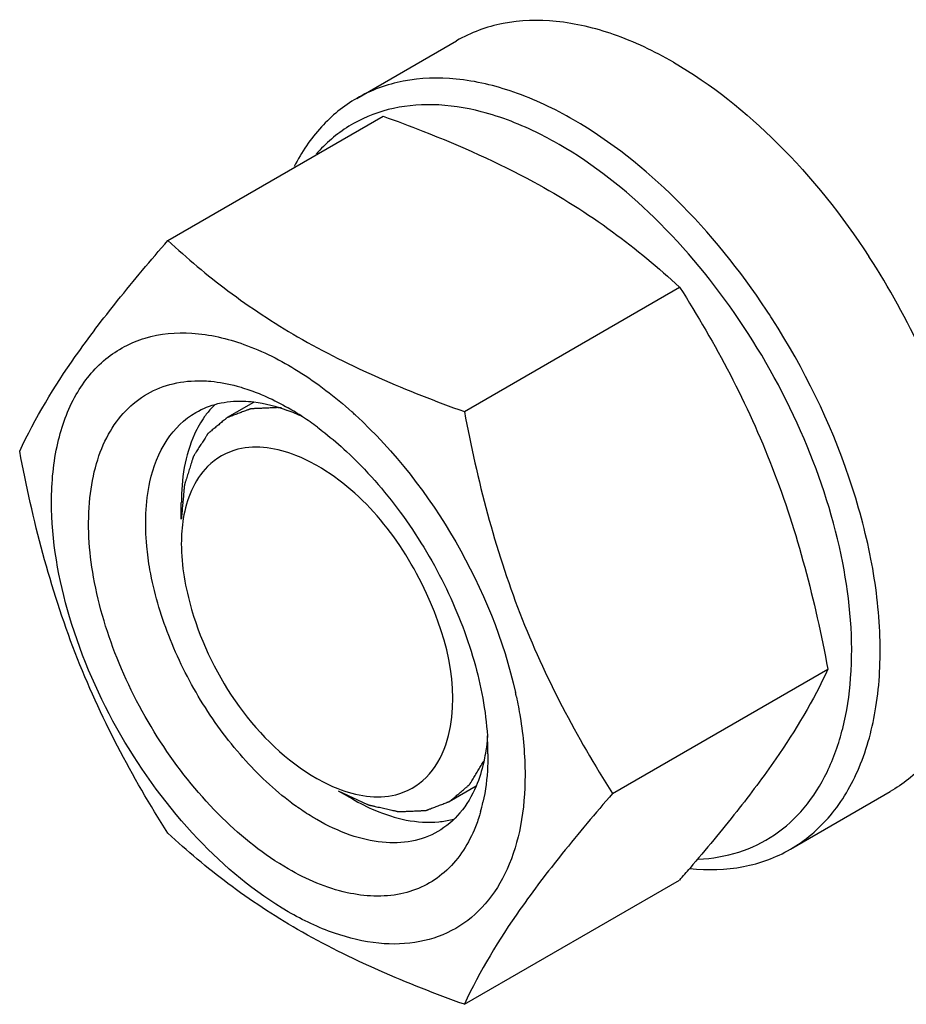
# Model space of a CAD drawing. Units: millimetres. Extents: x 0 to 6269, y -4 to 4433.
# Drawn here: x 4828 to 4872, y 2202 to 2251 of the extents above; entities that cross this region are included whole.
import ezdxf

# ---------------------------------------------------------------- set-up
doc = ezdxf.new("R2010")
doc.units = ezdxf.units.MM
doc.header["$LTSCALE"] = 344.776119
doc.layers.get('0').update_dxf_attribs({"linetype": 'CONTINUOUS'})
doc.layers.add('AXIS', color=7, linetype='CONTINUOUS')

msp = doc.modelspace()

# ---------------------------------------------------------------- linework, layer by layer
at = {"color": 7, "linetype": 'Continuous'}
for p, q in [((4835.107, 2239.553), (4845.782, 2245.717)), ((4849.804, 2231.068), (4860.479, 2237.232)), ((4835.772, 2225.736), (4835.772, 2226.552)), ((4857.152, 2212.129), (4867.828, 2218.292)), ((4843.55, 2212.264), (4844.257, 2211.856)), ((4849.804, 2201.674), (4860.479, 2207.838))]:
    msp.add_line(p, q, dxfattribs=at)
at = {"color": 2, "linetype": 'Continuous'}
for p, q in [((4839.346, 2231.52), (4838.05, 2230.772)), ((4850.387, 2212.492), (4849.05, 2211.719))]:
    msp.add_line(p, q, dxfattribs=at)
at = {"color": 7, "linetype": 'Continuous'}
for centre, radius, start, end in [((4834.015, 2215.756), 36.888, 32.6611, 33.4703), ((4840.659, 2228.17), 4.578, 137.6311, 144.6328), ((4840.455, 2228.35), 4.305, 135.0116, 137.5817), ((4837.773, 2222.489), 9.233, 64.2689, 69.3455), ((4834.117, 2219.21), 13.905, 56.5298, 59.9688), ((4829.366, 2214.526), 22.227, 47.4976, 48.0342), ((4833.29, 2217.957), 15.406, 53.1984, 56.534), ((4830.634, 2212.32), 22.232, 11.9667, 12.5034), ((4837.026, 2214.094), 13.949, 0.0328, 3.6455), ((4849.352, 2222.488), 13.526, 233.2161, 234.7667), ((4842.186, 2213.603), 8.75, 344.1497, 347.4193), ((4848.162, 2214.987), 4.278, 284.0356, 285.2011), ((4761.334, 2293.774), 131.206, 319.08206, 319.42522)]:
    msp.add_arc(centre, radius, start, end, dxfattribs=at)
for points, knots in [([(4855.218, 2245.537), (4854.274, 2246.082), (4852.398, 2246.975), (4849.513, 2247.671), (4846.807, 2247.603), (4845.177, 2247.011), (4844.468, 2246.602)], [0, 0, 0, 0, 0.289798, 0.549043, 0.782225, 1, 1, 1, 1]), ([(4844.468, 2246.602), (4843.818, 2246.227), (4842.598, 2245.233), (4841.729, 2243.93), (4841.37, 2243.221)], [0, 0, 0, 0, 0.485375, 1, 1, 1, 1]), ([(4850.645, 2245.938), (4849.859, 2246.141), (4848.307, 2246.383), (4846.031, 2246.158), (4844.012, 2245.31), (4842.924, 2244.368), (4842.459, 2243.832)], [0, 0, 0, 0, 0.273649, 0.523734, 0.761107, 1, 1, 1, 1]), ([(4845.782, 2245.717), (4846.44, 2245.481), (4848.979, 2244.533), (4851.463, 2243.425), (4853.231, 2242.463)], [0, 0, 0, 0, 0.257624, 1, 1, 1, 1]), ([(4854.511, 2244.312), (4854.19, 2244.497), (4852.958, 2245.162), (4851.643, 2245.681), (4850.645, 2245.938)], [0, 0, 0, 0, 0.264225, 1, 1, 1, 1]), ([(4864.786, 2236.1), (4863.48, 2238.075), (4860.632, 2241.609), (4857.072, 2244.466), (4855.218, 2245.537)], [0, 0, 0, 0, 0.525079, 1, 1, 1, 1]), ([(4861.41, 2208.87), (4862.087, 2208.902), (4863.418, 2209.126), (4865.237, 2210.005), (4866.744, 2211.386), (4867.889, 2213.209), (4868.655, 2215.409), (4869.176, 2218.908), (4868.737, 2223.856), (4866.8, 2229.897), (4863.62, 2235.709), (4859.527, 2240.695), (4856.226, 2243.322), (4854.511, 2244.312)], [0, 0, 0, 0, 0.045904, 0.090064, 0.134819, 0.182357, 0.234253, 0.291313, 0.420589, 0.565923, 0.718028, 0.866032, 1, 1, 1, 1]), ([(4853.231, 2242.463), (4854.589, 2241.724), (4857.126, 2240.13), (4859.424, 2238.211), (4860.479, 2237.232)], [0, 0, 0, 0, 0.5179, 1, 1, 1, 1]), ([(4827.758, 2229.099), (4828.521, 2230.746), (4830.077, 2233.305), (4832.674, 2236.695), (4834.258, 2238.574), (4835.107, 2239.553)], [0, 0, 0, 0, 0.425044, 0.696404, 1, 1, 1, 1]), ([(4835.107, 2239.553), (4836.056, 2238.673), (4838.103, 2236.944), (4842.872, 2233.807), (4846.961, 2232.089), (4849.804, 2231.068)], [0, 0, 0, 0, 0.22729, 0.469535, 1, 1, 1, 1]), ([(4860.479, 2237.232), (4861.37, 2235.83), (4863.066, 2232.93), (4865.896, 2226.719), (4867.191, 2221.69), (4867.828, 2218.292)], [0, 0, 0, 0, 0.243857, 0.492414, 1, 1, 1, 1]), ([(4865.968, 2209.363), (4866.714, 2209.793), (4868.106, 2210.986), (4869.544, 2213.471), (4870.346, 2216.532), (4870.508, 2220.043), (4870.035, 2223.871), (4868.566, 2229.283), (4866.647, 2233.204), (4865.07, 2235.663)], [0, 0, 0, 0, 0.08981, 0.18658, 0.294948, 0.416617, 0.550893, 0.695397, 1, 1, 1, 1]), ([(4829.338, 2226.594), (4829.338, 2227.571), (4829.507, 2229.415), (4830.394, 2231.896), (4831.906, 2233.777), (4833.978, 2234.871), (4836.412, 2235.082), (4839.03, 2234.466), (4841.716, 2233.099), (4843.399, 2231.799), (4844.229, 2231.053)], [0, 0, 0, 0, 0.137547, 0.258172, 0.365886, 0.469266, 0.578797, 0.702321, 0.842999, 1, 1, 1, 1]), ([(4841.076, 2208.386), (4839.881, 2209.076), (4837.585, 2210.914), (4834.754, 2214.402), (4832.58, 2218.461), (4831.294, 2222.657), (4831.063, 2226.073), (4831.501, 2228.456), (4832.092, 2229.935), (4832.951, 2231.136), (4834.06, 2232.012), (4835.379, 2232.523), (4836.326, 2232.608), (4836.807, 2232.595)], [0, 0, 0, 0, 0.13471, 0.283612, 0.436286, 0.581425, 0.709564, 0.765812, 0.816885, 0.863798, 0.90837, 0.952981, 1, 1, 1, 1]), ([(4836.807, 2232.595), (4836.947, 2232.592), (4837.529, 2232.557), (4838.106, 2232.448), (4838.533, 2232.333)], [0, 0, 0, 0, 0.240621, 1, 1, 1, 1]), ([(4838.533, 2232.333), (4838.625, 2232.308), (4838.996, 2232.201), (4839.361, 2232.07), (4839.632, 2231.959)], [0, 0, 0, 0, 0.243975, 1, 1, 1, 1]), ([(4836.49, 2231.026), (4836.831, 2231.223), (4837.598, 2231.524), (4838.415, 2231.597), (4838.83, 2231.586)], [0, 0, 0, 0, 0.486857, 1, 1, 1, 1]), ([(4838.83, 2231.586), (4839.008, 2231.582), (4839.757, 2231.526), (4840.493, 2231.33), (4841.03, 2231.129)], [0, 0, 0, 0, 0.236171, 1, 1, 1, 1]), ([(4839.632, 2231.959), (4839.753, 2231.91), (4840.246, 2231.699), (4840.724, 2231.451), (4841.076, 2231.248)], [0, 0, 0, 0, 0.242825, 1, 1, 1, 1]), ([(4834.218, 2227.593), (4834.381, 2228.32), (4834.881, 2229.668), (4835.92, 2230.697), (4836.49, 2231.026)], [0, 0, 0, 0, 0.531126, 1, 1, 1, 1]), ([(4849.804, 2231.068), (4850.441, 2227.67), (4851.736, 2222.641), (4854.566, 2216.43), (4856.262, 2213.531), (4857.152, 2212.129)], [0, 0, 0, 0, 0.507586, 0.756143, 1, 1, 1, 1]), ([(4836.926, 2230.819), (4836.732, 2230.547), (4835.997, 2229.244), (4835.772, 2227.706), (4835.773, 2226.553)], [0, 0, 0, 0, 0.224382, 1, 1, 1, 1]), ([(4844.383, 2230.913), (4846.359, 2229.102), (4849.693, 2224.793), (4851.758, 2219.75), (4852.338, 2217.133)], [0, 0, 0, 0, 0.499999, 1, 1, 1, 1]), ([(4842.519, 2230.293), (4842.641, 2230.201), (4843.136, 2229.82), (4843.61, 2229.412), (4843.956, 2229.091)], [0, 0, 0, 0, 0.244793, 1, 1, 1, 1]), ([(4835.107, 2210.159), (4834.216, 2211.561), (4832.52, 2214.461), (4829.69, 2220.672), (4828.396, 2225.701), (4827.758, 2229.099)], [0, 0, 0, 0, 0.243857, 0.492414, 1, 1, 1, 1]), ([(4842.49, 2228.39), (4842.157, 2228.583), (4840.959, 2229.181), (4839.514, 2229.431), (4838.58, 2229.198)], [0, 0, 0, 0, 0.285615, 1, 1, 1, 1]), ([(4843.956, 2229.091), (4844.94, 2228.177), (4846.754, 2226.104), (4848.893, 2222.585), (4850.374, 2218.833), (4850.868, 2216.235), (4850.947, 2214.981)], [0, 0, 0, 0, 0.250537, 0.51078, 0.765368, 1, 1, 1, 1]), ([(4848.878, 2214.547), (4849.682, 2216.938), (4848.328, 2222.635), (4844.9, 2226.999), (4842.49, 2228.39)], [0, 0, 0, 0, 0.475526, 1, 1, 1, 1]), ([(4834.218, 2223.224), (4834.149, 2223.614), (4833.95, 2225.061), (4833.986, 2226.554), (4834.218, 2227.593)], [0, 0, 0, 0, 0.27111, 1, 1, 1, 1]), ([(4852.814, 2213.04), (4852.814, 2212.199), (4852.687, 2210.599), (4852.038, 2208.402), (4850.947, 2206.618), (4849.432, 2205.344), (4847.571, 2204.669), (4845.48, 2204.616), (4843.253, 2205.153), (4840.059, 2206.675), (4836.257, 2209.879), (4832.574, 2214.909), (4830.059, 2220.612), (4829.338, 2224.67), (4829.338, 2226.594)], [0, 0, 0, 0, 0.060455, 0.114535, 0.163178, 0.208606, 0.254035, 0.302677, 0.356758, 0.417211, 0.555459, 0.708605, 0.861751, 1, 1, 1, 1]), ([(4835.772, 2224.511), (4835.773, 2223.41), (4836.584, 2218.889), (4839.482, 2214.614), (4842.49, 2212.877)], [0, 0, 0, 0, 0.240726, 1, 1, 1, 1]), ([(4841.252, 2211.655), (4840.368, 2212.316), (4838.697, 2213.9), (4836.639, 2216.72), (4835.073, 2219.869), (4834.416, 2222.112), (4834.218, 2223.224)], [0, 0, 0, 0, 0.239682, 0.496146, 0.754628, 1, 1, 1, 1]), ([(4867.828, 2218.292), (4867.109, 2216.739), (4865.664, 2214.326), (4863.252, 2211.123), (4861.782, 2209.355), (4860.992, 2208.433)], [0, 0, 0, 0, 0.426843, 0.69709, 1, 1, 1, 1]), ([(4852.382, 2216.93), (4852.453, 2216.597), (4852.694, 2215.314), (4852.814, 2214.006), (4852.814, 2213.04)], [0, 0, 0, 0, 0.260712, 1, 1, 1, 1]), ([(4850.949, 2214.98), (4850.944, 2214.905), (4850.92, 2214.613), (4850.882, 2214.322), (4850.846, 2214.107)], [0, 0, 0, 0, 0.255006, 1, 1, 1, 1]), ([(4850.846, 2214.107), (4850.822, 2213.962), (4850.715, 2213.411), (4850.548, 2212.87), (4850.386, 2212.488)], [0, 0, 0, 0, 0.261122, 1, 1, 1, 1]), ([(4850.975, 2214.102), (4850.975, 2213.891), (4850.956, 2213.085), (4850.856, 2212.279), (4850.726, 2211.698)], [0, 0, 0, 0, 0.261698, 1, 1, 1, 1]), ([(4842.49, 2212.877), (4842.823, 2212.685), (4844.021, 2212.086), (4845.466, 2211.837), (4846.399, 2212.07)], [0, 0, 0, 0, 0.285615, 1, 1, 1, 1]), ([(4850.386, 2212.488), (4850.185, 2212.014), (4849.677, 2211.141), (4848.904, 2210.481), (4848.49, 2210.241)], [0, 0, 0, 0, 0.518483, 1, 1, 1, 1]), ([(4857.152, 2212.129), (4856.303, 2211.149), (4854.72, 2209.271), (4852.123, 2205.88), (4850.566, 2203.322), (4849.804, 2201.674)], [0, 0, 0, 0, 0.303596, 0.574956, 1, 1, 1, 1]), ([(4844.258, 2211.856), (4844.618, 2211.648), (4845.939, 2210.978), (4847.467, 2210.62), (4848.533, 2210.723)], [0, 0, 0, 0, 0.279578, 1, 1, 1, 1]), ([(4842.49, 2210.836), (4842.411, 2210.881), (4842.09, 2211.072), (4841.779, 2211.277), (4841.549, 2211.44)], [0, 0, 0, 0, 0.244968, 1, 1, 1, 1]), ([(4850.604, 2211.214), (4850.581, 2211.135), (4850.49, 2210.831), (4850.38, 2210.532), (4850.288, 2210.314)], [0, 0, 0, 0, 0.25544, 1, 1, 1, 1]), ([(4848.49, 2210.241), (4848.094, 2210.013), (4847.185, 2209.683), (4845.674, 2209.645), (4844.064, 2210.033), (4843.017, 2210.532), (4842.49, 2210.836)], [0, 0, 0, 0, 0.217774, 0.450961, 0.710205, 1, 1, 1, 1]), ([(4848.533, 2210.723), (4848.647, 2210.734), (4848.87, 2210.763), (4849.091, 2210.81), (4849.199, 2210.837)], [0, 0, 0, 0, 0.504453, 1, 1, 1, 1]), ([(4849.804, 2201.674), (4846.961, 2202.695), (4842.872, 2204.413), (4838.103, 2207.55), (4836.056, 2209.279), (4835.107, 2210.159)], [0, 0, 0, 0, 0.530465, 0.77271, 1, 1, 1, 1]), ([(4850.288, 2210.314), (4849.954, 2209.527), (4849.225, 2208.431), (4847.825, 2207.499), (4846.2, 2206.948), (4843.783, 2207.076), (4841.983, 2207.862), (4841.076, 2208.386)], [0, 0, 0, 0, 0.237407, 0.349376, 0.462598, 0.708775, 1, 1, 1, 1]), ([(4860.991, 2208.409), (4861.871, 2208.318), (4863.609, 2208.355), (4865.253, 2208.95), (4865.968, 2209.363)], [0, 0, 0, 0, 0.517328, 1, 1, 1, 1])]:
    msp.add_open_spline(points, degree=3, knots=knots, dxfattribs=at)
at = {"color": 2, "linetype": 'Continuous'}
for points, knots in [([(4840.555, 2231.264), (4840.472, 2231.26), (4840.304, 2231.253), (4840.095, 2231.244), (4839.928, 2231.237), (4839.803, 2231.232), (4839.678, 2231.226), (4839.552, 2231.221), (4839.448, 2231.216), (4839.375, 2231.213), (4839.333, 2231.211), (4839.301, 2231.21), (4839.27, 2231.209), (4839.247, 2231.208), (4839.231, 2231.207), (4839.223, 2231.207), (4839.215, 2231.206), (4839.207, 2231.202), (4839.195, 2231.198), (4839.177, 2231.191), (4839.154, 2231.183), (4839.117, 2231.169), (4839.071, 2231.152), (4839.016, 2231.131), (4838.943, 2231.104), (4838.815, 2231.056), (4838.632, 2230.988), (4838.449, 2230.92), (4838.32, 2230.872), (4838.247, 2230.845), (4838.192, 2230.824), (4838.146, 2230.807), (4838.11, 2230.793), (4838.087, 2230.785), (4838.068, 2230.778), (4838.057, 2230.774), (4838.048, 2230.771), (4838.042, 2230.766), (4838.036, 2230.762), (4838.025, 2230.752), (4838.008, 2230.738), (4837.985, 2230.719), (4837.963, 2230.701), (4837.933, 2230.676), (4837.88, 2230.632), (4837.805, 2230.57), (4837.715, 2230.495), (4837.624, 2230.42), (4837.534, 2230.345), (4837.444, 2230.27), (4837.354, 2230.195), (4837.279, 2230.132), (4837.218, 2230.082), (4837.181, 2230.051), (4837.151, 2230.026), (4837.128, 2230.007), (4837.109, 2229.992), (4837.096, 2229.981), (4837.089, 2229.974), (4837.083, 2229.97), (4837.079, 2229.963), (4837.073, 2229.954), (4837.063, 2229.939), (4837.049, 2229.917), (4837.033, 2229.89), (4837.01, 2229.855), (4836.982, 2229.811), (4836.938, 2229.74), (4836.882, 2229.651), (4836.814, 2229.545), (4836.747, 2229.439), (4836.68, 2229.333), (4836.613, 2229.227), (4836.546, 2229.121), (4836.49, 2229.032), (4836.445, 2228.962), (4836.417, 2228.917), (4836.395, 2228.882), (4836.381, 2228.86), (4836.371, 2228.845), (4836.366, 2228.835), (4836.363, 2228.824), (4836.358, 2228.81), (4836.351, 2228.788), (4836.343, 2228.76), (4836.329, 2228.716), (4836.311, 2228.66), (4836.291, 2228.594), (4836.263, 2228.505), (4836.215, 2228.349), (4836.145, 2228.127), (4836.076, 2227.905), (4836.028, 2227.75), (4836, 2227.661), (4835.979, 2227.594), (4835.962, 2227.539), (4835.948, 2227.494), (4835.94, 2227.467), (4835.933, 2227.444), (4835.929, 2227.43), (4835.925, 2227.42), (4835.923, 2227.407), (4835.921, 2227.384), (4835.918, 2227.351), (4835.913, 2227.299), (4835.907, 2227.233), (4835.898, 2227.128), (4835.886, 2226.997), (4835.872, 2226.839), (4835.858, 2226.682), (4835.843, 2226.524), (4835.824, 2226.314), (4835.8, 2226.051), (4835.781, 2225.841), (4835.772, 2225.736)], [0, 0, 0, 0, 0.03125, 0.0625, 0.078125, 0.09375, 0.109375, 0.125, 0.140625, 0.148438, 0.152344, 0.15625, 0.160156, 0.164062, 0.165039, 0.166016, 0.166992, 0.167969, 0.169922, 0.171875, 0.175781, 0.179688, 0.1875, 0.195312, 0.203125, 0.21875, 0.25, 0.28125, 0.296875, 0.304688, 0.3125, 0.320312, 0.324219, 0.328125, 0.330078, 0.332031, 0.333008, 0.333984, 0.334961, 0.335938, 0.339844, 0.34375, 0.347656, 0.351562, 0.359375, 0.375, 0.390625, 0.40625, 0.421875, 0.4375, 0.453125, 0.46875, 0.476562, 0.484375, 0.488281, 0.492188, 0.496094, 0.498047, 0.499023, 0.5, 0.500977, 0.501953, 0.503906, 0.507812, 0.511719, 0.515625, 0.523438, 0.53125, 0.546875, 0.5625, 0.578125, 0.59375, 0.609375, 0.625, 0.640625, 0.648438, 0.65625, 0.660156, 0.664062, 0.666016, 0.666992, 0.667969, 0.669922, 0.671875, 0.675781, 0.679688, 0.6875, 0.695312, 0.703125, 0.71875, 0.75, 0.78125, 0.796875, 0.804688, 0.8125, 0.820312, 0.824219, 0.828125, 0.830078, 0.832031, 0.833008, 0.833984, 0.835938, 0.839844, 0.84375, 0.851562, 0.859375, 0.875, 0.890625, 0.90625, 0.921875, 0.9375, 0.96875, 1, 1, 1, 1]), ([(4840.755, 2231.241), (4840.748, 2231.242), (4840.736, 2231.244), (4840.72, 2231.246), (4840.707, 2231.247), (4840.698, 2231.248), (4840.69, 2231.249), (4840.684, 2231.25), (4840.681, 2231.25), (4840.679, 2231.251), (4840.674, 2231.251), (4840.668, 2231.252), (4840.66, 2231.253), (4840.65, 2231.254), (4840.641, 2231.255), (4840.633, 2231.256), (4840.627, 2231.257), (4840.625, 2231.257), (4840.62, 2231.257), (4840.616, 2231.258), (4840.611, 2231.258), (4840.607, 2231.259), (4840.604, 2231.259), (4840.599, 2231.26), (4840.588, 2231.261), (4840.573, 2231.262), (4840.561, 2231.263), (4840.555, 2231.264)], [0, 0, 0, 0, 0.125, 0.25, 0.3125, 0.375, 0.4375, 0.46875, 0.484375, 0.5, 0.515625, 0.53125, 0.5625, 0.59375, 0.625, 0.65625, 0.671875, 0.6875, 0.71875, 0.75, 0.78125, 0.8125, 0.828125, 0.84375, 0.875, 0.9375, 1, 1, 1, 1]), ([(4843.55, 2212.264), (4843.645, 2212.22), (4843.833, 2212.133), (4844.117, 2212.001), (4844.353, 2211.892), (4844.542, 2211.804), (4844.683, 2211.738), (4844.801, 2211.684), (4844.896, 2211.64), (4844.955, 2211.612), (4845.002, 2211.59), (4845.031, 2211.577), (4845.052, 2211.567), (4845.064, 2211.562), (4845.075, 2211.56), (4845.09, 2211.556), (4845.113, 2211.551), (4845.142, 2211.545), (4845.188, 2211.534), (4845.246, 2211.521), (4845.315, 2211.506), (4845.407, 2211.485), (4845.569, 2211.448), (4845.8, 2211.396), (4846.031, 2211.343), (4846.193, 2211.307), (4846.285, 2211.286), (4846.354, 2211.27), (4846.412, 2211.257), (4846.458, 2211.247), (4846.487, 2211.24), (4846.51, 2211.235), (4846.525, 2211.232), (4846.536, 2211.228), (4846.545, 2211.228), (4846.552, 2211.229), (4846.568, 2211.229), (4846.592, 2211.231), (4846.624, 2211.232), (4846.656, 2211.233), (4846.699, 2211.235), (4846.773, 2211.239), (4846.879, 2211.243), (4847.007, 2211.249), (4847.134, 2211.255), (4847.262, 2211.26), (4847.389, 2211.266), (4847.517, 2211.272), (4847.623, 2211.276), (4847.708, 2211.28), (4847.761, 2211.282), (4847.804, 2211.284), (4847.836, 2211.286), (4847.862, 2211.287), (4847.881, 2211.288), (4847.892, 2211.288), (4847.9, 2211.288), (4847.906, 2211.291), (4847.916, 2211.295), (4847.932, 2211.301), (4847.955, 2211.31), (4847.983, 2211.32), (4848.02, 2211.335), (4848.067, 2211.352), (4848.141, 2211.381), (4848.234, 2211.416), (4848.345, 2211.459), (4848.457, 2211.501), (4848.568, 2211.544), (4848.68, 2211.586), (4848.791, 2211.629), (4848.884, 2211.664), (4848.949, 2211.689), (4848.986, 2211.703), (4849.014, 2211.714), (4849.042, 2211.724), (4849.063, 2211.732), (4849.077, 2211.738), (4849.084, 2211.74), (4849.09, 2211.743), (4849.098, 2211.75), (4849.107, 2211.758), (4849.122, 2211.771), (4849.141, 2211.787), (4849.172, 2211.813), (4849.21, 2211.845), (4849.255, 2211.884), (4849.316, 2211.936), (4849.422, 2212.027), (4849.573, 2212.156), (4849.725, 2212.285), (4849.831, 2212.376), (4849.892, 2212.428), (4849.937, 2212.467), (4849.975, 2212.499), (4850.006, 2212.525), (4850.024, 2212.541), (4850.04, 2212.554), (4850.049, 2212.562), (4850.057, 2212.568), (4850.061, 2212.575), (4850.066, 2212.582), (4850.074, 2212.595), (4850.086, 2212.616), (4850.103, 2212.643), (4850.12, 2212.671), (4850.142, 2212.707), (4850.181, 2212.772), (4850.237, 2212.863), (4850.304, 2212.973), (4850.371, 2213.083), (4850.438, 2213.193), (4850.527, 2213.339), (4850.639, 2213.522), (4850.728, 2213.668), (4850.772, 2213.742)], [0, 0, 0, 0, 0.03125, 0.0625, 0.09375, 0.109375, 0.125, 0.140625, 0.148438, 0.15625, 0.160156, 0.164062, 0.166016, 0.166992, 0.167969, 0.169922, 0.171875, 0.175781, 0.179688, 0.1875, 0.195312, 0.203125, 0.21875, 0.25, 0.28125, 0.296875, 0.304688, 0.3125, 0.320312, 0.324219, 0.328125, 0.330078, 0.332031, 0.333008, 0.333984, 0.334961, 0.335938, 0.339844, 0.34375, 0.347656, 0.351562, 0.359375, 0.375, 0.390625, 0.40625, 0.421875, 0.4375, 0.453125, 0.46875, 0.476562, 0.484375, 0.488281, 0.492188, 0.496094, 0.498047, 0.499023, 0.5, 0.500977, 0.501953, 0.503906, 0.507812, 0.511719, 0.515625, 0.523438, 0.53125, 0.546875, 0.5625, 0.578125, 0.59375, 0.609375, 0.625, 0.640625, 0.648438, 0.652344, 0.65625, 0.660156, 0.664062, 0.665039, 0.666016, 0.666992, 0.667969, 0.669922, 0.671875, 0.675781, 0.679688, 0.6875, 0.695312, 0.703125, 0.71875, 0.75, 0.78125, 0.796875, 0.804688, 0.8125, 0.820312, 0.824219, 0.828125, 0.830078, 0.832031, 0.833008, 0.833984, 0.834961, 0.835938, 0.839844, 0.84375, 0.847656, 0.851562, 0.859375, 0.875, 0.890625, 0.90625, 0.921875, 0.9375, 0.96875, 1, 1, 1, 1])]:
    msp.add_open_spline(points, degree=3, knots=knots, dxfattribs=at)
at = {"color": 7, "linetype": 'Continuous'}
for points in [[(4838.58, 2229.198), (4838.019, 2229.057), (4837.478, 2228.753), (4837.069, 2228.344)], [(4837.069, 2228.344), (4836.4, 2227.676), (4836.023, 2226.706), (4835.87, 2225.772)], [(4835.87, 2225.772), (4835.802, 2225.356), (4835.772, 2224.933), (4835.772, 2224.511)], [(4847.911, 2212.923), (4848.356, 2213.368), (4848.677, 2213.95), (4848.878, 2214.547)], [(4846.399, 2212.07), (4846.961, 2212.21), (4847.502, 2212.514), (4847.911, 2212.923)]]:
    msp.add_open_spline(points, degree=3, dxfattribs=at)
at = {"layer": 'AXIS', "color": 7, "linetype": 'Continuous'}
for p, q in [((4844.468, 2246.602), (4849.418, 2249.459)), ((4865.968, 2209.363), (4870.917, 2212.22))]:
    msp.add_line(p, q, dxfattribs=at)
msp.add_arc((4838.868, 2218.542), 37.008, 24.5544, 33.1156, dxfattribs=at)
for points, knots in [([(4860.168, 2248.395), (4859.224, 2248.939), (4857.347, 2249.833), (4854.463, 2250.528), (4851.756, 2250.461), (4850.127, 2249.869), (4849.418, 2249.459)], [0, 0, 0, 0, 0.289798, 0.549047, 0.782227, 1, 1, 1, 1]), ([(4860.168, 2248.395), (4862.054, 2247.306), (4865.669, 2244.389), (4868.549, 2240.779), (4869.865, 2238.761)], [0, 0, 0, 0, 0.474833, 1, 1, 1, 1]), ([(4872.529, 2233.921), (4873.531, 2231.727), (4875.022, 2227.387), (4875.574, 2221.844), (4874.978, 2217.942), (4874.087, 2215.518), (4872.745, 2213.55), (4871.552, 2212.586), (4870.917, 2212.22)], [0, 0, 0, 0, 0.307502, 0.580326, 0.699882, 0.807972, 0.906678, 1, 1, 1, 1])]:
    msp.add_open_spline(points, degree=3, knots=knots, dxfattribs=at)

doc.saveas('drawing.dxf')
